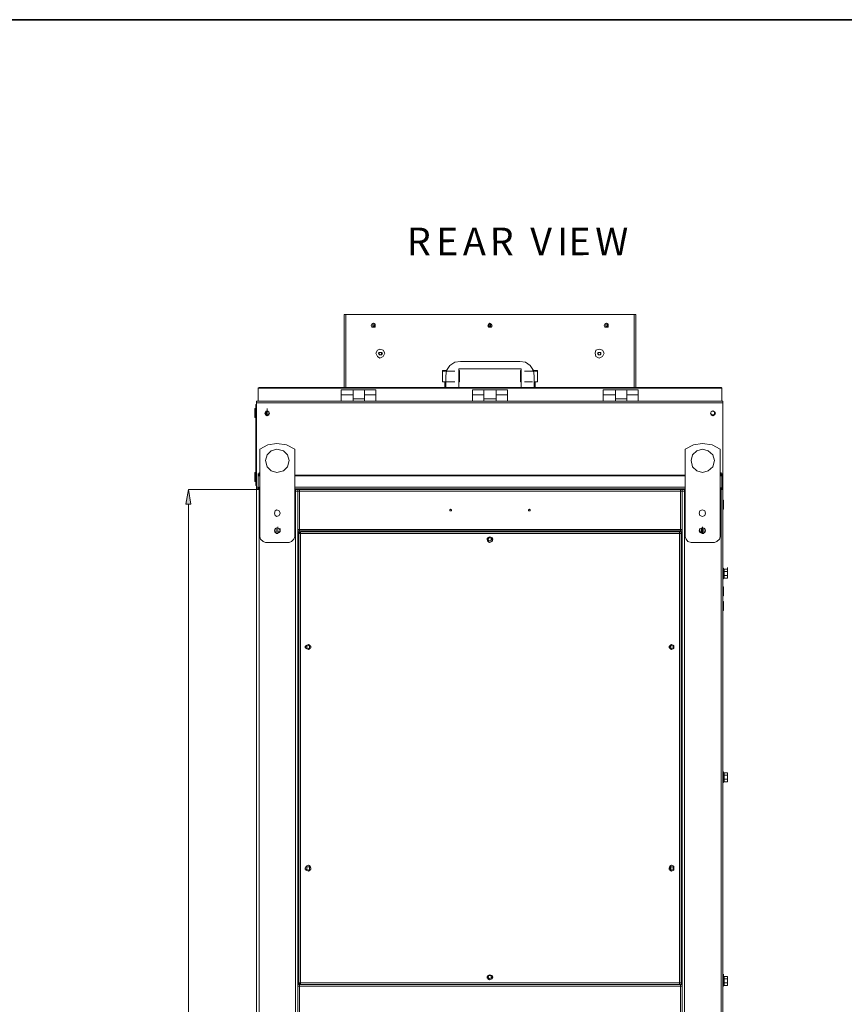
# Model space of a CAD drawing. Units: inches. Extents: x 2 to 295, y 2 to 208.
# Drawn here: x 62 to 105, y 157 to 208 of the extents above; entities that cross this region are included whole.
import ezdxf

# ---------------------------------------------------------------- set-up
doc = ezdxf.new("R2010")
doc.units = ezdxf.units.IN
doc.header["$MEASUREMENT"] = 0
doc.layers.add('OLCU', color=7, linetype='Continuous')

msp = doc.modelspace()

# ---------------------------------------------------------------- hatches: boundary and pattern name
at = {"layer": 'OLCU', "true_color": 0xff0000}
msp.add_hatch(color=1, dxfattribs=at).paths.add_polyline_path([(70.877, 182.734), (70.623, 182.734), (70.75, 183.496)])

# ---------------------------------------------------------------- linework, layer by layer
at = {"color": 7, "lineweight": 35, "true_color": 0xffffff}
msp.add_lwpolyline([(295.02, 1.99), (1.98, 1.99), (1.98, 208.012), (295.02, 208.012), (295.02, 1.99)], dxfattribs=at)
at = {"layer": 'OLCU', "color": 7, "lineweight": 18, "true_color": 0xffffff}
for points in [[(78.878, 188.83), (78.878, 192.64)], [(78.878, 192.64), (78.962, 192.64)], [(78.962, 192.64), (93.99, 192.64)], [(93.99, 192.64), (94.075, 192.64)], [(94.075, 188.83), (94.075, 192.64)], [(80.486, 192.048), (80.486, 192.132), (80.402, 192.174), (80.317, 192.132), (80.275, 192.048), (80.317, 191.963), (80.486, 191.963), (80.486, 192.048)], [(86.582, 192.048), (86.54, 192.132), (86.455, 192.174), (86.413, 192.132), (86.371, 192.048), (86.413, 191.963), (86.54, 191.963), (86.582, 192.048)], [(92.636, 192.048), (92.636, 192.132), (92.551, 192.174), (92.467, 192.132), (92.424, 192.048), (92.467, 191.963), (92.636, 191.963), (92.636, 192.048)], [(78.878, 192.09), (78.878, 192.048), (78.878, 192.005)], [(80.444, 192.048), (80.444, 192.09), (80.359, 192.09), (80.359, 192.005), (80.444, 192.005), (80.444, 192.048)], [(86.498, 192.048), (86.498, 192.09), (86.455, 192.09), (86.413, 192.048), (86.455, 192.005), (86.498, 192.005), (86.498, 192.048)], [(92.593, 192.048), (92.593, 192.09), (92.509, 192.09), (92.509, 192.005), (92.593, 192.005), (92.593, 192.048)], [(94.075, 192.005), (94.075, 192.048), (94.075, 192.09)], [(80.994, 190.608), (80.909, 190.778), (80.74, 190.82), (80.613, 190.778), (80.529, 190.608), (80.613, 190.439), (80.74, 190.354), (80.909, 190.439), (80.994, 190.608)], [(80.656, 190.608), (80.698, 190.651)], [(80.698, 190.524), (80.656, 190.608)], [(80.698, 190.651), (80.825, 190.651)], [(80.74, 190.651), (80.698, 190.651)], [(80.698, 190.651), (80.698, 190.566)], [(80.825, 190.651), (80.74, 190.651)], [(80.825, 190.651), (80.867, 190.608)], [(80.825, 190.566), (80.825, 190.651)], [(80.867, 190.608), (80.825, 190.524)], [(92.424, 190.608), (92.34, 190.778), (92.17, 190.82), (92.001, 190.778), (91.959, 190.608), (92.001, 190.439), (92.17, 190.354), (92.34, 190.439), (92.424, 190.608)], [(92.086, 190.608), (92.128, 190.651)], [(92.128, 190.651), (92.086, 190.608), (92.128, 190.566)], [(92.128, 190.524), (92.086, 190.608)], [(92.128, 190.651), (92.212, 190.651)], [(92.17, 190.651), (92.128, 190.651)], [(92.255, 190.651), (92.17, 190.651)], [(92.212, 190.651), (92.255, 190.608)], [(92.255, 190.608), (92.212, 190.524)], [(92.255, 190.566), (92.255, 190.651)], [(80.698, 190.566), (80.74, 190.524)], [(80.825, 190.524), (80.698, 190.524)], [(80.74, 190.524), (80.783, 190.524), (80.825, 190.566)], [(84.931, 190.185), (84.635, 190.143), (84.381, 189.973), (84.212, 189.719), (84.169, 189.423)], [(84.931, 190.185), (88.022, 190.185)], [(88.784, 189.423), (88.741, 189.719), (88.572, 189.973), (88.318, 190.143), (88.022, 190.185)], [(92.128, 190.566), (92.128, 190.524), (92.17, 190.524)], [(92.212, 190.524), (92.128, 190.524)], [(92.17, 190.524), (92.212, 190.524), (92.255, 190.566)], [(84.042, 189.719), (84, 189.719), (84, 189.677)], [(84, 189.677), (84, 189.127)], [(84.042, 189.719), (84.212, 189.719)], [(88.106, 189.804), (84.847, 189.804)], [(84.847, 189.804), (84.847, 188.83)], [(88.106, 189.804), (84.847, 189.804)], [(84.889, 189.677), (84.889, 189.719), (84.847, 189.719)], [(84.889, 189.127), (84.889, 189.677)], [(88.106, 189.719), (88.064, 189.719), (88.064, 189.677)], [(88.064, 189.677), (88.064, 189.127)], [(88.106, 188.83), (88.106, 189.804)], [(88.699, 189.719), (88.911, 189.719)], [(88.953, 189.677), (88.953, 189.719), (88.911, 189.719)], [(88.953, 189.127), (88.953, 189.677)], [(84.127, 189.127), (84, 189.127), (84.169, 189.127)], [(84.127, 189.127), (84.127, 189.127)], [(84.127, 189.127), (84.169, 189.127)], [(84.127, 189.084), (84.127, 188.83)], [(84.169, 188.83), (84.169, 189.423)], [(84.212, 189.127), (84.635, 189.127)], [(88.276, 189.127), (88.699, 189.127)], [(88.784, 189.423), (88.784, 188.83)], [(88.784, 189.127), (88.953, 189.127), (88.826, 189.127)], [(88.826, 189.127), (88.784, 189.127)], [(88.826, 189.084), (88.826, 189.127)], [(88.826, 188.83), (88.826, 189.084)], [(74.433, 188.83), (74.433, 188.83), (74.39, 188.788)], [(74.433, 188.788), (74.39, 188.788)], [(74.39, 188.111), (74.39, 188.788)], [(74.433, 188.83), (74.433, 188.788)], [(98.52, 188.83), (74.433, 188.83)], [(98.52, 188.788), (74.433, 188.788)], [(74.433, 188.788), (74.433, 188.788)], [(74.433, 188.788), (74.433, 188.788)], [(79.343, 188.703), (78.708, 188.703)], [(78.708, 188.703), (78.708, 188.449)], [(79.343, 188.449), (79.343, 188.703)], [(79.343, 188.703), (79.936, 188.703)], [(79.343, 188.703), (79.343, 188.449)], [(80.529, 188.703), (79.936, 188.703)], [(79.936, 188.449), (79.936, 188.703)], [(79.936, 188.449), (79.936, 188.703)], [(80.529, 188.449), (80.529, 188.703)], [(86.159, 188.703), (85.566, 188.703)], [(85.566, 188.703), (85.566, 188.449)], [(86.159, 188.449), (86.159, 188.703)], [(86.159, 188.703), (86.794, 188.703)], [(87.387, 188.703), (86.794, 188.703)], [(86.794, 188.449), (86.794, 188.703)], [(87.387, 188.449), (87.387, 188.703)], [(93.017, 188.703), (92.382, 188.703)], [(92.382, 188.703), (92.382, 188.449)], [(93.017, 188.449), (93.017, 188.703)], [(93.017, 188.703), (93.609, 188.703)], [(93.017, 188.703), (93.017, 188.449)], [(94.202, 188.703), (93.609, 188.703)], [(93.609, 188.449), (93.609, 188.703)], [(93.609, 188.449), (93.609, 188.703)], [(94.202, 188.449), (94.202, 188.703)], [(98.52, 188.788), (98.52, 188.83)], [(98.562, 188.788), (98.562, 188.788), (98.52, 188.83)], [(98.562, 188.788), (98.52, 188.788)], [(98.52, 188.788), (98.52, 188.788)], [(98.52, 188.788), (98.52, 188.788)], [(98.562, 188.111), (98.562, 188.788)], [(98.605, 188.111), (74.306, 188.111)], [(74.306, 188.026), (74.306, 188.111)], [(98.605, 188.026), (74.306, 188.026)], [(74.306, 183.623), (74.306, 188.026)], [(79.343, 188.449), (78.708, 188.449)], [(78.708, 188.449), (78.708, 188.111)], [(79.343, 188.449), (79.343, 188.111)], [(79.343, 188.237), (79.936, 188.237)], [(79.343, 188.237), (79.936, 188.237)], [(79.936, 188.111), (79.936, 188.449)], [(79.936, 188.449), (80.529, 188.449)], [(80.529, 188.111), (80.529, 188.449)], [(86.159, 188.449), (85.566, 188.449)], [(85.566, 188.449), (85.566, 188.111)], [(86.159, 188.449), (86.159, 188.111)], [(86.159, 188.237), (86.794, 188.237)], [(86.794, 188.449), (87.387, 188.449)], [(86.794, 188.111), (86.794, 188.449)], [(87.387, 188.111), (87.387, 188.449)], [(93.017, 188.449), (92.382, 188.449)], [(92.382, 188.449), (92.382, 188.111)], [(93.017, 188.449), (93.017, 188.111)], [(93.017, 188.237), (93.609, 188.237)], [(93.017, 188.237), (93.609, 188.237)], [(93.609, 188.449), (94.202, 188.449)], [(93.609, 188.111), (93.609, 188.449)], [(94.202, 188.111), (94.202, 188.449)], [(98.605, 188.026), (98.605, 188.111)], [(98.605, 183.623), (98.605, 188.026)], [(74.263, 187.73), (74.221, 187.73)], [(74.221, 187.645), (74.221, 187.73)], [(74.221, 187.264), (74.221, 187.645)], [(74.263, 187.941), (74.306, 187.941)], [(74.263, 187.73), (74.263, 187.941)], [(74.306, 187.73), (74.263, 187.73)], [(74.263, 187.73), (74.263, 183.92)], [(74.983, 187.476), (74.94, 187.56), (74.856, 187.603), (74.771, 187.56), (74.729, 187.476), (74.771, 187.391), (74.856, 187.349), (74.94, 187.391), (74.983, 187.476)], [(74.94, 187.476), (74.94, 187.56), (74.856, 187.603), (74.771, 187.56), (74.729, 187.476), (74.771, 187.433), (74.856, 187.391), (74.94, 187.433), (74.94, 187.476)], [(74.771, 187.56), (74.771, 187.391)], [(74.814, 187.56), (74.814, 187.603)], [(74.814, 187.391), (74.814, 187.56)], [(74.856, 187.603), (74.856, 187.73)], [(74.856, 187.56), (74.856, 187.603)], [(74.856, 187.391), (74.856, 187.56)], [(74.856, 187.391), (74.856, 187.518)], [(98.224, 187.476), (98.181, 187.56), (98.097, 187.603), (98.012, 187.56), (97.97, 187.476), (98.012, 187.391), (98.097, 187.349), (98.181, 187.391), (98.224, 187.476)], [(98.181, 187.476), (98.181, 187.56), (98.097, 187.603), (98.012, 187.56), (97.97, 187.476), (98.012, 187.433), (98.097, 187.391), (98.181, 187.433), (98.181, 187.476)], [(74.221, 187.264), (74.263, 187.264)], [(76.295, 185.613), (75.872, 185.824), (75.364, 185.909), (74.898, 185.824), (74.475, 185.613)], [(74.475, 181.041), (74.475, 185.613)], [(75.999, 185.02), (75.914, 185.317), (75.703, 185.528), (75.364, 185.613), (75.068, 185.528), (74.856, 185.317), (74.771, 185.02), (74.856, 184.681), (75.068, 184.47), (75.364, 184.385), (75.703, 184.47), (75.914, 184.681), (75.999, 185.02)], [(76.295, 185.613), (76.295, 181.041)], [(98.478, 185.613), (98.055, 185.824), (97.547, 185.909), (97.081, 185.824), (96.658, 185.613)], [(96.658, 181.041), (96.658, 185.613)], [(98.181, 185.02), (98.097, 185.317), (97.843, 185.528), (97.547, 185.613), (97.25, 185.528), (97.039, 185.317), (96.954, 185.02), (97.039, 184.681), (97.25, 184.47), (97.547, 184.385), (97.843, 184.47), (98.097, 184.681), (98.181, 185.02)], [(98.478, 185.613), (98.478, 181.041)], [(74.263, 184.385), (74.221, 184.385)], [(74.221, 184.301), (74.221, 184.385)], [(74.221, 183.92), (74.221, 184.301)], [(74.221, 183.92), (74.263, 183.92)], [(74.263, 183.92), (74.306, 183.92)], [(74.263, 183.708), (74.263, 183.92)], [(74.39, 184.216), (74.39, 184.343)], [(74.39, 184.216), (74.39, 184.343)], [(74.39, 184.216), (74.39, 184.343)], [(74.433, 184.258), (74.39, 184.258), (74.39, 184.216)], [(74.433, 184.258), (74.39, 184.258), (74.39, 184.216)], [(74.433, 184.216), (74.39, 184.216)], [(74.39, 183.581), (74.39, 184.216)], [(74.433, 184.258), (74.475, 184.258)], [(74.475, 184.258), (74.433, 184.258)], [(74.433, 184.258), (74.433, 184.216)], [(74.433, 184.216), (74.433, 184.216)], [(76.295, 184.258), (96.658, 184.258)], [(96.658, 184.258), (76.295, 184.258)], [(98.478, 184.258), (98.52, 184.258)], [(98.52, 184.258), (98.478, 184.258)], [(98.562, 184.216), (98.562, 184.258), (98.52, 184.258)], [(98.52, 184.216), (98.52, 184.258)], [(98.562, 184.216), (98.562, 184.258), (98.52, 184.258)], [(98.562, 184.216), (98.52, 184.216)], [(98.52, 184.216), (98.52, 184.216)], [(98.562, 184.216), (98.562, 184.343)], [(98.562, 184.216), (98.562, 184.343)], [(98.562, 184.216), (98.562, 184.343)], [(98.562, 183.581), (98.562, 184.216)], [(74.306, 183.708), (74.263, 183.708)], [(74.306, 183.623), (74.306, 183.75)], [(74.306, 183.623), (74.306, 183.539)], [(74.306, 183.623), (74.39, 183.623)], [(74.306, 183.539), (74.39, 183.539)], [(74.306, 183.539), (74.306, 183.496)], [(74.306, 183.539), (74.39, 183.539)], [(74.306, 183.496), (74.306, 122.748)], [(74.306, 183.496), (74.39, 183.496)], [(74.39, 183.581), (74.39, 183.708)], [(74.433, 183.581), (74.39, 183.581)], [(74.39, 183.539), (74.39, 183.581)], [(74.39, 183.539), (74.39, 183.496)], [(74.475, 183.539), (74.39, 183.539)], [(74.475, 183.496), (74.39, 183.496)], [(74.433, 183.539), (74.433, 183.623)], [(74.433, 183.623), (74.475, 183.623)], [(74.433, 183.496), (74.433, 122.748)], [(74.433, 183.496), (74.475, 183.496)], [(96.658, 183.623), (76.295, 183.623)], [(76.465, 183.539), (76.295, 183.539)], [(76.465, 183.496), (76.295, 183.496)], [(76.295, 183.496), (76.337, 183.496)], [(76.337, 183.412), (76.337, 183.539)], [(76.337, 183.412), (76.337, 183.496)], [(76.465, 183.412), (76.337, 183.412)], [(76.337, 183.412), (76.465, 183.412)], [(76.337, 183.412), (76.337, 122.833)], [(76.337, 183.412), (76.465, 183.412)], [(76.38, 183.412), (76.38, 183.412)], [(76.465, 183.539), (76.465, 183.496)], [(76.465, 183.539), (96.488, 183.539)], [(76.465, 183.412), (76.465, 183.539)], [(76.465, 183.412), (76.465, 183.496)], [(76.549, 183.496), (76.465, 183.496)], [(76.465, 183.412), (76.465, 181.422)], [(76.465, 183.412), (76.549, 183.412)], [(76.549, 183.412), (76.465, 183.412)], [(76.465, 183.412), (76.465, 183.412)], [(76.549, 183.496), (76.549, 183.412)], [(96.404, 183.496), (76.549, 183.496)], [(76.549, 183.412), (76.549, 181.422)], [(96.404, 183.412), (76.549, 183.412)], [(96.404, 183.412), (96.404, 183.496)], [(96.488, 183.496), (96.404, 183.496)], [(96.404, 181.422), (96.404, 183.412)], [(96.404, 183.412), (96.488, 183.412)], [(96.488, 183.412), (96.404, 183.412)], [(96.488, 183.539), (96.488, 183.496)], [(96.658, 183.539), (96.488, 183.539)], [(96.488, 183.412), (96.488, 183.539)], [(96.658, 183.496), (96.488, 183.496)], [(96.488, 183.496), (96.488, 183.412)], [(96.488, 181.422), (96.488, 183.412)], [(96.615, 183.412), (96.488, 183.412)], [(96.488, 183.412), (96.615, 183.412)], [(96.488, 183.412), (96.488, 183.412)], [(96.615, 183.412), (96.488, 183.412)], [(96.573, 183.412), (96.573, 183.412)], [(96.615, 183.412), (96.615, 183.539)], [(96.658, 183.496), (96.615, 183.496)], [(96.615, 183.412), (96.615, 183.496)], [(96.615, 183.412), (96.615, 122.833)], [(98.562, 183.581), (98.478, 183.581)], [(98.562, 183.539), (98.478, 183.539)], [(98.562, 183.496), (98.478, 183.496)], [(98.52, 183.496), (98.478, 183.496)], [(98.52, 183.496), (98.52, 122.748)], [(98.562, 183.581), (98.562, 183.708)], [(98.562, 183.623), (98.605, 183.623)], [(98.562, 183.539), (98.562, 183.581)], [(98.562, 183.539), (98.605, 183.539)], [(98.562, 183.539), (98.605, 183.539)], [(98.562, 183.539), (98.562, 183.496)], [(98.605, 183.496), (98.562, 183.496)], [(98.605, 183.623), (98.605, 183.75)], [(98.605, 183.623), (98.605, 183.539)], [(98.605, 183.539), (98.605, 183.496)], [(98.605, 183.496), (98.605, 122.748)], [(74.306, 182.946), (74.306, 183.073)], [(74.306, 182.48), (74.306, 182.946)], [(98.647, 182.946), (98.605, 182.946)], [(98.647, 182.946), (98.647, 182.48)], [(74.306, 182.48), (74.306, 182.607)], [(74.306, 182.48), (74.306, 182.607)], [(74.306, 182.48), (74.306, 182.184)], [(75.533, 182.268), (75.491, 182.396), (75.364, 182.438), (75.279, 182.396), (75.237, 182.268), (75.279, 182.142), (75.364, 182.099), (75.491, 182.142), (75.533, 182.268)], [(84.465, 182.438), (84.465, 182.438), (84.423, 182.48), (84.381, 182.438), (84.381, 182.396), (84.465, 182.396), (84.465, 182.438)], [(88.572, 182.438), (88.572, 182.438), (88.53, 182.48), (88.487, 182.438), (88.487, 182.396), (88.572, 182.396), (88.572, 182.438)], [(97.716, 182.268), (97.674, 182.396), (97.547, 182.438), (97.42, 182.396), (97.377, 182.268), (97.42, 182.142), (97.547, 182.099), (97.674, 182.142), (97.716, 182.268)], [(98.605, 182.48), (98.647, 182.48)], [(74.306, 182.184), (74.306, 182.311)], [(75.533, 181.337), (75.491, 181.464), (75.364, 181.506), (75.279, 181.464), (75.237, 181.337), (75.279, 181.253), (75.364, 181.21), (75.491, 181.253), (75.533, 181.337)], [(75.322, 181.422), (75.322, 181.464), (75.322, 181.506)], [(75.322, 181.422), (75.322, 181.506)], [(75.322, 181.295), (75.322, 181.337), (75.322, 181.38), (75.322, 181.422)], [(75.322, 181.253), (75.322, 181.422)], [(75.322, 181.21), (75.322, 181.337)], [(75.406, 181.506), (75.406, 181.253)], [(75.533, 181.337), (75.533, 181.464)], [(75.533, 181.337), (75.533, 181.464)], [(75.533, 181.337), (75.533, 181.422)], [(75.533, 181.295), (75.533, 181.337)], [(75.533, 181.295), (75.533, 181.337)], [(76.465, 181.422), (76.465, 181.549)], [(76.549, 181.422), (76.465, 181.422)], [(76.549, 181.422), (76.465, 181.422)], [(76.465, 181.337), (76.465, 181.422)], [(76.549, 181.337), (76.465, 181.337)], [(76.465, 181.337), (76.465, 157.673)], [(76.465, 181.337), (76.465, 157.715)], [(96.404, 181.422), (76.549, 181.422)], [(76.549, 181.422), (76.549, 181.337)], [(96.404, 181.337), (76.549, 181.337)], [(77.481, 181.337), (77.481, 181.295)], [(95.472, 181.337), (95.472, 181.295)], [(96.404, 181.337), (96.404, 181.422)], [(96.488, 181.422), (96.404, 181.422)], [(96.488, 181.422), (96.404, 181.422)], [(96.488, 181.337), (96.404, 181.337)], [(96.488, 181.422), (96.488, 181.549)], [(96.488, 181.422), (96.488, 181.337)], [(96.488, 181.337), (96.488, 157.673)], [(96.488, 181.337), (96.488, 157.715)], [(97.716, 181.337), (97.674, 181.464), (97.547, 181.506), (97.42, 181.464), (97.377, 181.337), (97.42, 181.253), (97.547, 181.21), (97.674, 181.253), (97.716, 181.337)], [(97.42, 181.464), (97.42, 181.295)], [(97.42, 181.295), (97.42, 181.422)], [(97.42, 181.422), (97.42, 181.337)], [(97.42, 181.337), (97.42, 181.295)], [(97.504, 181.422), (97.504, 181.506)], [(97.504, 181.253), (97.504, 181.422)], [(97.631, 181.422), (97.631, 181.506)], [(97.631, 181.422), (97.631, 181.464), (97.631, 181.506)], [(97.631, 181.422), (97.631, 181.253)], [(97.631, 181.295), (97.631, 181.337), (97.631, 181.38), (97.631, 181.422)], [(97.631, 181.21), (97.631, 181.337)], [(74.475, 181.041), (74.517, 180.914), (74.644, 180.787), (74.771, 180.745)], [(75.237, 181.295), (75.322, 181.295)], [(75.322, 181.253), (75.322, 181.295)], [(75.322, 181.21), (75.322, 181.253)], [(75.322, 181.21), (75.322, 181.253)], [(75.322, 181.21), (75.406, 181.21)], [(75.406, 181.295), (75.533, 181.295)], [(75.406, 181.21), (75.406, 181.253)], [(75.999, 180.745), (76.126, 180.787), (76.253, 180.914), (76.295, 181.041)], [(76.507, 181.295), (76.507, 181.21)], [(76.507, 181.295), (76.549, 181.295)], [(76.507, 181.21), (76.507, 157.758)], [(76.507, 181.21), (76.592, 181.21)], [(76.549, 181.295), (76.549, 181.21)], [(76.592, 181.21), (76.592, 181.295)], [(96.361, 181.295), (76.592, 181.295)], [(76.592, 181.21), (76.592, 157.758)], [(96.361, 181.21), (76.592, 181.21)], [(86.625, 180.914), (86.582, 180.999), (86.455, 181.041), (86.371, 180.999), (86.328, 180.914), (86.371, 180.787), (86.455, 180.745), (86.582, 180.787), (86.625, 180.914)], [(86.328, 180.871), (86.328, 180.956)], [(86.54, 180.914), (86.54, 180.956), (86.455, 180.999), (86.413, 180.956), (86.371, 180.914), (86.413, 180.829), (86.54, 180.829), (86.54, 180.914)], [(86.54, 180.914), (86.54, 180.956), (86.455, 180.999), (86.413, 180.956), (86.371, 180.914), (86.413, 180.829), (86.54, 180.829), (86.54, 180.914)], [(86.582, 180.956), (86.582, 180.871)], [(96.361, 181.295), (96.361, 181.21)], [(96.361, 181.295), (96.361, 181.21)], [(96.361, 181.295), (96.446, 181.295)], [(96.361, 181.21), (96.361, 157.758)], [(96.361, 181.21), (96.446, 181.21)], [(96.446, 181.295), (96.446, 181.21)], [(96.446, 181.21), (96.446, 157.758)], [(96.658, 181.041), (96.7, 180.914), (96.784, 180.787), (96.954, 180.745)], [(97.42, 181.295), (97.504, 181.295)], [(97.504, 181.253), (97.547, 181.21)], [(97.547, 181.21), (97.631, 181.21)], [(97.716, 181.295), (97.631, 181.295)], [(97.631, 181.295), (97.631, 181.253)], [(97.631, 181.253), (97.631, 181.21)], [(97.631, 181.253), (97.631, 181.21)], [(98.181, 180.745), (98.309, 180.787), (98.436, 180.914), (98.478, 181.041)], [(75.999, 180.745), (74.771, 180.745)], [(98.181, 180.745), (96.954, 180.745)], [(98.647, 179.39), (98.605, 179.39)], [(98.647, 179.348), (98.647, 179.39)], [(98.647, 179.221), (98.69, 179.263), (98.69, 179.305), (98.69, 179.348), (98.647, 179.348)], [(98.69, 179.348), (98.647, 179.348)], [(98.69, 179.348), (98.69, 179.305), (98.69, 179.263), (98.69, 179.221)], [(98.69, 179.348), (98.859, 179.348)], [(98.859, 179.305), (98.859, 179.432)], [(98.859, 179.305), (98.859, 179.348)], [(98.859, 179.348), (98.859, 179.305)], [(98.859, 179.305), (98.859, 179.263), (98.859, 179.221)], [(98.859, 179.136), (98.859, 179.305)], [(98.605, 178.882), (98.605, 178.84), (98.647, 178.84)], [(98.647, 179.009), (98.69, 179.009), (98.69, 179.093), (98.69, 179.136), (98.69, 179.178), (98.647, 179.221)], [(98.647, 179.221), (98.69, 179.221)], [(98.647, 178.882), (98.69, 178.882), (98.69, 178.924), (98.69, 178.967), (98.647, 179.009)], [(98.647, 179.009), (98.69, 179.009)], [(98.647, 178.84), (98.647, 178.882)], [(98.647, 178.882), (98.69, 178.882)], [(98.69, 179.221), (98.69, 179.178), (98.69, 179.136), (98.69, 179.093), (98.69, 179.051), (98.69, 179.009)], [(98.69, 179.221), (98.859, 179.221)], [(98.69, 179.009), (98.69, 178.967), (98.69, 178.924), (98.69, 178.882)], [(98.69, 179.009), (98.859, 179.009)], [(98.69, 178.882), (98.859, 178.882)], [(98.859, 179.221), (98.859, 179.178), (98.859, 179.136)], [(98.859, 179.136), (98.859, 179.093), (98.859, 179.051), (98.859, 179.009)], [(98.859, 178.967), (98.859, 179.136)], [(98.859, 179.009), (98.859, 178.967)], [(98.859, 178.967), (98.859, 178.924), (98.859, 178.882)], [(98.859, 178.924), (98.859, 178.967)], [(98.859, 178.882), (98.859, 178.924)], [(74.306, 178.416), (74.306, 178.543)], [(74.306, 177.993), (74.306, 178.416)], [(98.647, 178.416), (98.605, 178.416)], [(98.647, 178.416), (98.647, 178.374)], [(98.647, 178.374), (98.647, 177.951)], [(74.306, 177.951), (74.306, 178.078)], [(74.306, 177.951), (74.306, 177.993)], [(74.306, 177.654), (74.306, 177.781)], [(98.605, 177.951), (98.647, 177.951)], [(74.306, 177.189), (74.306, 177.654)], [(74.306, 177.189), (74.306, 177.315)], [(98.647, 177.654), (98.605, 177.654)], [(98.647, 177.654), (98.647, 177.612)], [(98.647, 177.612), (98.647, 177.189)], [(98.605, 177.189), (98.647, 177.189)], [(77.142, 175.284), (77.1, 175.368), (77.015, 175.411), (76.888, 175.368), (76.846, 175.284), (76.888, 175.199), (77.015, 175.156), (77.1, 175.199), (77.142, 175.284)], [(76.846, 175.241), (76.846, 175.326)], [(77.057, 175.284), (77.057, 175.326), (77.015, 175.368), (76.93, 175.326), (76.93, 175.241), (77.015, 175.199), (77.057, 175.241), (77.057, 175.284)], [(77.057, 175.284), (77.057, 175.326), (77.015, 175.368), (76.93, 175.326), (76.93, 175.241), (77.015, 175.199), (77.057, 175.241), (77.057, 175.284)], [(77.142, 175.326), (77.142, 175.241)], [(96.065, 175.284), (96.065, 175.368), (95.938, 175.411), (95.853, 175.368), (95.811, 175.284), (95.853, 175.199), (95.938, 175.156), (96.065, 175.199), (96.065, 175.284)], [(95.811, 175.241), (95.811, 175.326)], [(96.023, 175.284), (96.023, 175.326), (95.938, 175.368), (95.896, 175.326), (95.853, 175.284), (95.896, 175.241), (95.938, 175.199), (96.023, 175.241), (96.023, 175.284)], [(96.023, 175.284), (96.023, 175.326), (95.938, 175.368), (95.896, 175.326), (95.853, 175.284), (95.896, 175.241), (95.938, 175.199), (96.023, 175.241), (96.023, 175.284)], [(96.065, 175.326), (96.065, 175.241)], [(98.647, 168.764), (98.605, 168.764), (98.605, 168.722)], [(98.647, 168.722), (98.647, 168.764)], [(98.647, 168.595), (98.69, 168.637), (98.69, 168.68), (98.69, 168.722), (98.647, 168.722)], [(98.69, 168.722), (98.647, 168.722)], [(98.647, 168.383), (98.69, 168.383), (98.69, 168.426), (98.69, 168.51), (98.69, 168.553), (98.647, 168.595)], [(98.647, 168.595), (98.69, 168.595)], [(98.69, 168.722), (98.69, 168.68), (98.69, 168.637), (98.69, 168.595)], [(98.69, 168.722), (98.859, 168.722)], [(98.69, 168.595), (98.69, 168.51), (98.69, 168.468), (98.69, 168.426), (98.69, 168.383)], [(98.69, 168.595), (98.859, 168.595)], [(98.859, 168.68), (98.859, 168.722)], [(98.859, 168.722), (98.859, 168.637)], [(98.859, 168.637), (98.859, 168.68)], [(98.859, 168.468), (98.859, 168.637)], [(98.859, 168.637), (98.859, 168.595)], [(98.859, 168.595), (98.859, 168.553), (98.859, 168.51), (98.859, 168.468)], [(98.605, 168.214), (98.647, 168.214)], [(98.647, 168.256), (98.69, 168.256), (98.69, 168.299), (98.69, 168.341), (98.647, 168.341), (98.647, 168.383)], [(98.647, 168.383), (98.69, 168.383)], [(98.647, 168.214), (98.647, 168.256)], [(98.647, 168.256), (98.69, 168.256)], [(98.69, 168.383), (98.69, 168.341), (98.69, 168.299), (98.69, 168.256)], [(98.69, 168.383), (98.859, 168.383)], [(98.69, 168.256), (98.859, 168.256)], [(98.859, 168.468), (98.859, 168.426), (98.859, 168.383)], [(98.859, 168.299), (98.859, 168.468)], [(98.859, 168.299), (98.859, 168.426)], [(98.859, 168.383), (98.859, 168.299)], [(98.859, 168.256), (98.859, 168.299)], [(98.859, 168.299), (98.859, 168.256)], [(77.142, 163.727), (77.1, 163.853), (77.015, 163.896), (76.888, 163.853), (76.846, 163.727), (76.888, 163.642), (77.015, 163.599), (77.1, 163.642), (77.142, 163.727)], [(96.065, 163.727), (96.065, 163.853), (95.938, 163.896), (95.853, 163.853), (95.811, 163.727), (95.853, 163.642), (95.938, 163.599), (96.065, 163.642), (96.065, 163.727)], [(76.846, 163.684), (76.846, 163.769)], [(77.057, 163.727), (77.057, 163.811), (76.93, 163.811), (76.93, 163.684), (77.015, 163.642), (77.057, 163.684), (77.057, 163.727)], [(77.057, 163.727), (77.057, 163.811), (76.93, 163.811), (76.93, 163.684), (77.015, 163.642), (77.057, 163.684), (77.057, 163.727)], [(77.057, 163.811), (77.057, 163.684)], [(77.142, 163.769), (77.142, 163.684)], [(95.811, 163.684), (95.811, 163.769)], [(96.023, 163.727), (96.023, 163.811), (95.896, 163.811), (95.853, 163.727), (95.896, 163.684), (95.938, 163.642), (96.023, 163.684), (96.023, 163.727)], [(96.023, 163.727), (96.023, 163.811), (95.896, 163.811), (95.853, 163.727), (95.896, 163.684), (95.938, 163.642), (96.023, 163.684), (96.023, 163.727)], [(95.896, 163.811), (95.896, 163.684)], [(96.065, 163.769), (96.065, 163.684)], [(98.647, 158.096), (98.647, 158.223)], [(76.465, 157.715), (76.465, 157.842)], [(76.465, 157.588), (76.465, 157.715)], [(76.465, 157.715), (76.507, 157.715)], [(76.592, 157.758), (76.507, 157.758)], [(76.507, 157.758), (76.507, 157.673)], [(76.549, 157.758), (76.549, 157.673)], [(76.549, 157.715), (76.592, 157.715)], [(76.592, 157.758), (96.361, 157.758)], [(76.592, 157.673), (76.592, 157.758)], [(86.625, 158.054), (86.582, 158.139), (86.455, 158.181), (86.371, 158.139), (86.328, 158.054), (86.371, 157.969), (86.455, 157.927), (86.582, 157.969), (86.625, 158.054)], [(86.328, 158.012), (86.328, 158.096)], [(86.54, 158.054), (86.54, 158.139), (86.413, 158.139), (86.371, 158.054), (86.413, 158.012), (86.455, 157.969), (86.54, 158.012), (86.54, 158.054)], [(86.54, 158.054), (86.54, 158.139), (86.413, 158.139), (86.371, 158.054), (86.413, 158.012), (86.455, 157.969), (86.54, 158.012), (86.54, 158.054)], [(86.582, 158.096), (86.582, 158.012)], [(96.361, 157.715), (96.361, 157.842)], [(96.361, 157.758), (96.361, 157.673)], [(96.446, 157.758), (96.361, 157.758)], [(96.361, 157.758), (96.361, 157.673)], [(96.446, 157.758), (96.446, 157.673)], [(96.488, 157.715), (96.446, 157.715)], [(96.488, 157.715), (96.488, 157.842)], [(96.488, 157.588), (96.488, 157.715)], [(98.647, 158.096), (98.647, 158.139), (98.605, 158.139), (98.605, 158.096)], [(98.647, 157.969), (98.69, 157.969), (98.69, 158.012), (98.69, 158.054), (98.647, 158.096)], [(98.69, 158.096), (98.647, 158.096)], [(98.647, 157.715), (98.69, 157.758), (98.69, 157.8), (98.69, 157.842), (98.69, 157.927), (98.647, 157.969)], [(98.647, 157.969), (98.69, 157.969)], [(98.647, 157.715), (98.647, 157.758), (98.69, 157.758)], [(98.647, 157.631), (98.69, 157.631), (98.69, 157.673), (98.69, 157.715), (98.647, 157.715)], [(98.69, 158.096), (98.69, 158.054), (98.69, 158.012), (98.69, 157.969)], [(98.69, 158.096), (98.859, 158.096)], [(98.69, 157.969), (98.69, 157.927), (98.69, 157.884), (98.69, 157.842), (98.69, 157.8), (98.69, 157.758)], [(98.69, 157.969), (98.859, 157.969)], [(98.69, 157.758), (98.69, 157.715), (98.69, 157.673), (98.69, 157.631)], [(98.69, 157.758), (98.859, 157.758)], [(98.859, 158.054), (98.859, 158.096)], [(98.859, 158.096), (98.859, 158.012)], [(98.859, 158.012), (98.859, 158.054)], [(98.859, 158.012), (98.859, 157.969)], [(98.859, 157.842), (98.859, 158.012)], [(98.859, 157.969), (98.859, 157.927), (98.859, 157.884), (98.859, 157.842)], [(98.859, 157.842), (98.859, 157.8), (98.859, 157.758)], [(98.859, 157.673), (98.859, 157.842)], [(98.859, 157.673), (98.859, 157.8)], [(98.859, 157.758), (98.859, 157.673)], [(76.465, 157.588), (76.465, 157.673)], [(76.549, 157.673), (76.465, 157.673)], [(76.465, 157.588), (76.465, 151.662)], [(76.465, 157.588), (76.549, 157.588)], [(76.549, 157.588), (76.465, 157.588)], [(76.549, 157.673), (76.507, 157.673)], [(96.404, 157.673), (76.549, 157.673)], [(76.549, 157.588), (76.549, 157.673)], [(76.549, 157.588), (76.549, 151.662)], [(96.404, 157.588), (76.549, 157.588)], [(76.592, 157.673), (96.361, 157.673)], [(96.446, 157.673), (96.361, 157.673)], [(96.404, 157.673), (96.404, 157.588)], [(96.488, 157.673), (96.404, 157.673)], [(96.404, 151.662), (96.404, 157.588)], [(96.404, 157.588), (96.488, 157.588)], [(96.488, 157.588), (96.404, 157.588)], [(96.488, 157.673), (96.488, 157.588)], [(96.488, 151.662), (96.488, 157.588)], [(98.605, 157.588), (98.647, 157.588)], [(98.647, 157.588), (98.647, 157.631)], [(98.647, 157.631), (98.69, 157.631)], [(98.69, 157.631), (98.859, 157.631)], [(98.859, 157.631), (98.859, 157.673)], [(98.859, 157.673), (98.859, 157.631)]]:
    msp.add_lwpolyline(points, dxfattribs=at)
at = {"layer": 'OLCU', "color": 8, "lineweight": 18, "true_color": 0x808080}
for points in [[(78.962, 188.83), (78.962, 192.64)], [(93.99, 188.83), (93.99, 192.64)], [(84.635, 189.677), (84, 189.677)], [(84.889, 189.677), (84.847, 189.677)], [(88.106, 189.677), (88.064, 189.677)], [(88.953, 189.677), (88.276, 189.677)], [(84.127, 189.127), (84.127, 189.127)], [(84.169, 189.084), (84.127, 189.084)], [(88.826, 189.084), (88.784, 189.084)], [(74.433, 184.258), (74.433, 184.385)], [(74.475, 184.216), (74.433, 184.216)], [(96.658, 184.216), (76.295, 184.216)], [(98.52, 184.216), (98.478, 184.216)], [(98.52, 184.258), (98.52, 184.385)], [(74.39, 183.623), (74.306, 183.623)], [(74.433, 183.581), (74.39, 183.581)], [(98.562, 183.581), (98.478, 183.581)], [(98.605, 183.623), (98.562, 183.623)], [(75.406, 181.549), (75.406, 181.21)], [(95.472, 181.337), (77.481, 181.337)], [(97.547, 181.422), (97.547, 181.549)], [(97.547, 181.21), (97.547, 181.422)], [(98.647, 179.39), (98.647, 178.84)], [(98.647, 168.764), (98.647, 168.214)], [(76.465, 157.588), (76.465, 157.715)], [(96.361, 157.673), (96.361, 157.8)], [(96.488, 157.588), (96.488, 157.715)], [(98.647, 158.096), (98.647, 157.588)], [(76.507, 157.673), (76.465, 157.673)], [(76.592, 157.673), (76.549, 157.673)], [(96.488, 157.673), (96.446, 157.673)]]:
    msp.add_lwpolyline(points, dxfattribs=at)
at = {"layer": 'OLCU', "lineweight": 0}
msp.add_lwpolyline([(70.877, 182.734), (70.623, 182.734), (70.75, 183.496)], dxfattribs=at)
at = {"layer": 'OLCU', "color": 1, "lineweight": 18, "true_color": 0xff0000}
for points in [[(70.877, 182.734), (70.623, 182.734), (70.75, 183.496), (70.877, 182.734)], [(74.306, 183.496), (70.75, 183.496)], [(70.75, 123.51), (70.75, 182.734)]]:
    msp.add_lwpolyline(points, dxfattribs=at)
at = {"layer": 'OLCU', "color": 7, "lineweight": 18, "true_color": 0xffffff}
for points in [[(84.847, 189.127), (84.847, 189.127), (84.889, 189.127), (84.889, 189.127), (84.889, 189.127), (84.847, 189.127), (84.847, 189.127)], [(88.106, 189.127), (88.106, 189.127), (88.064, 189.127), (88.064, 189.127), (88.064, 189.127), (88.106, 189.127), (88.106, 189.127)]]:
    msp.add_open_spline(points, degree=3, knots=[0, 0, 0, 0, 1, 1, 1, 2, 2, 2, 2], dxfattribs=at)

# ---------------------------------------------------------------- texts
at = {"layer": 'OLCU', "color": 7, "true_color": 0xffffff, "char_height": 1.43922, "attachment_point": 7, "rotation": 0.0986}
for s, insert in [('\\fHelvetica|b0|i0|c0|p34;\\W0.999461;R', (82.143, 195.725)), ('\\fHelvetica|b0|i0|c0|p34;\\W0.999461;E', (83.667, 195.725)), ('\\fHelvetica|b0|i0|c0|p34;\\W0.999461;A', (85.064, 195.725)), ('\\fHelvetica|b0|i0|c0|p34;\\W0.999461;R', (86.461, 195.725)), ('\\fHelvetica|b0|i0|c0|p34;\\W0.999461;V', (88.577, 195.725)), ('\\fHelvetica|b0|i0|c0|p34;\\W0.999461;I', (89.974, 195.726)), ('\\fHelvetica|b0|i0|c0|p34;\\W0.999461;E', (90.567, 195.726)), ('\\fHelvetica|b0|i0|c0|p34;\\W0.999461;W', (91.964, 195.725)), ('\\fHelvetica|b0|i0|c0|p34;\\W0.999461; ', (87.984, 195.725))]:
    msp.add_mtext(s, dxfattribs=dict(at, insert=insert))

doc.saveas('drawing.dxf')
